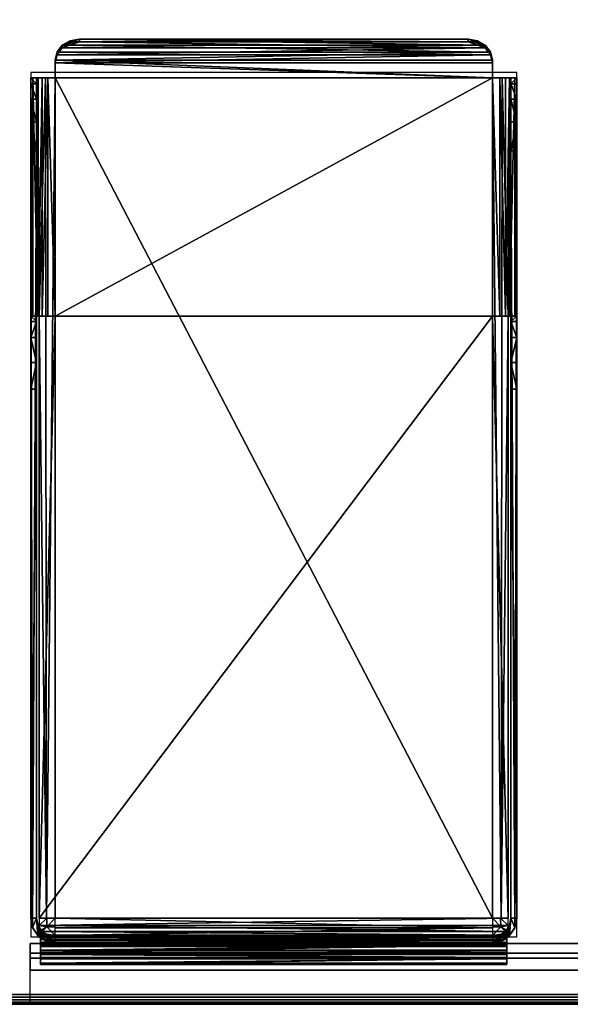
# Model space of a CAD drawing. Units: millimetres. Extents: x -1403 to 53433, y -1230 to 81661.
# Drawn here: x -1305 to -1192, y 341 to 544 of the extents above; entities that cross this region are included whole.
import ezdxf

# ---------------------------------------------------------------- set-up
doc = ezdxf.new("R2010")
doc.units = ezdxf.units.MM
doc.header["$LTSCALE"] = 200
for name, color, linetype in [('72_HWAP_AA_D2_ANY', 7, 'Continuous'), ('72_HWAP_AA_D3_PAPERMGT', 7, 'Continuous'), ('72_HWAP_BL_D2_ANY', 7, 'Continuous'), ('72_HWAP_BL_D3_PANEL-SIDE-MUTI_S1', 7, 'Continuous'), ('72_HWAP_CA_D2_ANY', 7, 'Continuous'), ('72_HWAP_CA_D3_AURN-WKSF-TOP', 7, 'Continuous'), ('72_HWAP_CA_D3_AURN-WKSF-TRIM', 7, 'Continuous'), ('72_HWAP_INSERT', 7, 'Continuous')]:
    doc.layers.add(name, color=color, linetype=linetype)

# ---------------------------------------------------------------- blocks, each defined once
blk = doc.blocks.new('72HWCA3WKSF_WZRA')
for points in [[(0, -1, 0.705), (0, 0, 0.705), (1, 0, 0.705), (1, -1, 0.705)], [(0, 0, 0.73), (0, -1, 0.73), (1, -1, 0.73), (1, 0, 0.73)]]:
    blk.add_3dface(points)
blk = doc.blocks.new('72HWCA3EDGE_LINEAR')
for points in [[(0, 0, 0.7285), (0, 0, 0.7065), (0, -1, 0.7065), (0, -1, 0.7285)], [(0.0015, 0, 0.73), (0.0015, -1, 0.73), (0.002, -1, 0.73), (0.002, 0, 0.73)], [(0.0015, 0, 0.705), (0.0015, -1, 0.705), (0.002, -1, 0.705), (0.002, 0, 0.705)]]:
    blk.add_3dface(points)
mesh = blk.add_polymesh((2, 5))
for k, corner in enumerate([(0.0015, 0, 0.73), (0.00093, 0, 0.72989), (0.00044, 0, 0.72956), (0.00011, 0, 0.72907), (0, 0, 0.7285), (0.0015, -1, 0.73), (0.00093, -1, 0.72989), (0.00044, -1, 0.72956), (0.00011, -1, 0.72907), (0, -1, 0.7285)]):
    mesh.set_mesh_vertex(divmod(k, 5), corner)
mesh = blk.add_polymesh((2, 5))
for k, corner in enumerate([(0.0015, 0, 0.705), (0.00093, 0, 0.70511), (0.00044, 0, 0.70544), (0.00011, 0, 0.70593), (0, 0, 0.7065), (0.0015, -1, 0.705), (0.00093, -1, 0.70511), (0.00044, -1, 0.70544), (0.00011, -1, 0.70593), (0, -1, 0.7065)]):
    mesh.set_mesh_vertex(divmod(k, 5), corner)
blk = doc.blocks.new('72HWCA2WZRA-XXXX-L2SN2')
blk.add_lwpolyline([(0, -1), (1, -1), (1, 0), (0, 0)], close=True)
blk = doc.blocks.new('72HWAP_CA21299556973000')
at = {"xscale": 1.5, "yscale": 0.8}
blk.add_blockref('72HWCA2WZRA-XXXX-L2SN2', (0, 0), dxfattribs=at)
blk = doc.blocks.new('XCAD033F1D91BAABBD57DA4D8AE09E0ECFE2CF')
at = {"layer": '72_HWAP_CA_D2_ANY', "color": 7}
blk.add_blockref('72HWAP_CA21299556973000', (0, 0), dxfattribs=at)
at = {"layer": '72_HWAP_CA_D3_AURN-WKSF-TOP', "color": 0, "xscale": 1.496, "yscale": 0.796}
blk.add_blockref('72HWCA3WKSF_WZRA', (0.002, -0.002), dxfattribs=at)
at = {"layer": '72_HWAP_CA_D3_AURN-WKSF-TRIM', "color": 0, "yscale": 1.496, "rotation": 90}
blk.add_blockref('72HWCA3EDGE_LINEAR', (0.002, -0.8), dxfattribs=at)
blk = doc.blocks.new('72HWBL3BLSW_1')
mesh = blk.add_polymesh((2, 71))
for k, corner in enumerate([(0, -0.0125, -0.01), (0, -0.0125, -0.024), (0, -0.0095, -0.027), (0, -0.007, -0.027), (0, -0.007, -0.0311), (0, -0.0095, -0.0311), (0, -0.0125, -0.0341), (0, -0.0125, -0.0481), (0, -0.0095, -0.0511), (0, -0.007, -0.0511), (0, -0.007, -0.0552), (0, -0.0095, -0.0552), (0, -0.0125, -0.0582), (0, -0.0125, -0.0722), (0, -0.0095, -0.0752), (0, -0.007, -0.0752), (0, -0.007, -0.0793), (0, -0.0095, -0.0793), (0, -0.0125, -0.0823), (0, -0.0125, -0.0963), (0, -0.0095, -0.0993), (0, -0.007, -0.0993), (0, -0.007, -0.1034), (0, -0.0095, -0.1034), (0, -0.0125, -0.1064), (0, -0.0125, -0.1204), (0, -0.0095, -0.1234), (0, -0.007, -0.1234), (0, -0.007, -0.1275), (0, -0.0095, -0.1275), (0, -0.0125, -0.1305), (0, -0.0125, -0.14755), (0, -0.0105, -0.14955), (0, -0.0125, -0.15155), (0, -0.0125, -0.1686), (0, -0.0095, -0.1716), (0, -0.007, -0.1716), (0, -0.007, -0.17612), (0, -0.0095, -0.17612), (0, -0.0125, -0.17912), (0, -0.0125, -0.19312), (0, -0.0095, -0.19612), (0, -0.007, -0.19612), (0, -0.007, -0.20022), (0, -0.0095, -0.20022), (0, -0.0125, -0.20322), (0, -0.0125, -0.21722), (0, -0.0095, -0.22022), (0, -0.007, -0.22022), (0, -0.007, -0.22432), (0, -0.0095, -0.22432), (0, -0.0125, -0.22732), (0, -0.0125, -0.24132), (0, -0.0095, -0.24432), (0, -0.007, -0.24432), (0, -0.007, -0.24842), (0, -0.0095, -0.24842), (0, -0.0125, -0.25142), (0, -0.0125, -0.26542), (0, -0.0095, -0.26842), (0, -0.007, -0.26842), (0, -0.007, -0.27252), (0, -0.0095, -0.27252), (0, -0.0125, -0.27552), (0, -0.0125, -0.293), (0, -0.007, -0.293), (0, -0.007, -0.293), (0, -0.007, -0.293), (0, -0.007, -0.293), (0, -0.007, -0.293), (0, -0.007, -0.293), (0.56, -0.0125, -0.01), (0.56, -0.0125, -0.024), (0.56, -0.0095, -0.027), (0.56, -0.007, -0.027), (0.56, -0.007, -0.0311), (0.56, -0.0095, -0.0311), (0.56, -0.0125, -0.0341), (0.56, -0.0125, -0.0481), (0.56, -0.0095, -0.0511), (0.56, -0.007, -0.0511), (0.56, -0.007, -0.0552), (0.56, -0.0095, -0.0552), (0.56, -0.0125, -0.0582), (0.56, -0.0125, -0.0722), (0.56, -0.0095, -0.0752), (0.56, -0.007, -0.0752), (0.56, -0.007, -0.0793), (0.56, -0.0095, -0.0793), (0.56, -0.0125, -0.0823), (0.56, -0.0125, -0.0963), (0.56, -0.0095, -0.0993), (0.56, -0.007, -0.0993), (0.56, -0.007, -0.1034), (0.56, -0.0095, -0.1034), (0.56, -0.0125, -0.1064), (0.56, -0.0125, -0.1204), (0.56, -0.0095, -0.1234), (0.56, -0.007, -0.1234), (0.56, -0.007, -0.1275), (0.56, -0.0095, -0.1275), (0.56, -0.0125, -0.1305), (0.56, -0.0125, -0.14755), (0.56, -0.0105, -0.14955), (0.56, -0.0125, -0.15155), (0.56, -0.0125, -0.1686), (0.56, -0.0095, -0.1716), (0.56, -0.007, -0.1716), (0.56, -0.007, -0.17612), (0.56, -0.0095, -0.17612), (0.56, -0.0125, -0.17912), (0.56, -0.0125, -0.19312), (0.56, -0.0095, -0.19612), (0.56, -0.007, -0.19612), (0.56, -0.007, -0.20022), (0.56, -0.0095, -0.20022), (0.56, -0.0125, -0.20322), (0.56, -0.0125, -0.21722), (0.56, -0.0095, -0.22022), (0.56, -0.007, -0.22022), (0.56, -0.007, -0.22432), (0.56, -0.0095, -0.22432), (0.56, -0.0125, -0.22732), (0.56, -0.0125, -0.24132), (0.56, -0.0095, -0.24432), (0.56, -0.007, -0.24432), (0.56, -0.007, -0.24842), (0.56, -0.0095, -0.24842), (0.56, -0.0125, -0.25142), (0.56, -0.0125, -0.26542), (0.56, -0.0095, -0.26842), (0.56, -0.007, -0.26842), (0.56, -0.007, -0.27252), (0.56, -0.0095, -0.27252), (0.56, -0.0125, -0.27552), (0.56, -0.0125, -0.293), (0.56, -0.007, -0.293), (0.56, -0.007, -0.293), (0.56, -0.007, -0.293), (0.56, -0.007, -0.293), (0.56, -0.007, -0.293), (0.56, -0.007, -0.293)]):
    mesh.set_mesh_vertex(divmod(k, 71), corner)
blk = doc.blocks.new('72HWBL2BLSW')
for p, q in [((0, 0), (0.56, 0)), ((0.56, 0), (0.56, -0.0125)), ((0, -0.0125), (0.56, -0.0125))]:
    blk.add_line(p, q)
blk = doc.blocks.new('72HWAP_BL21301626903000')
blk.add_blockref('72HWBL2BLSW', (0, 0))
blk = doc.blocks.new('XCAD036DE5C77E7920BCC271377265F2B13312')
at = {"layer": '72_HWAP_BL_D2_ANY', "color": 7}
blk.add_blockref('72HWAP_BL21301626903000', (0, 0), dxfattribs=at)
at = {"layer": '72_HWAP_BL_D3_PANEL-SIDE-MUTI_S1', "color": 0}
blk.add_blockref('72HWBL3BLSW_1', (0, 0), dxfattribs=at)
blk = doc.blocks.new('72HWAA3AYAB-1_PAPERMGT')
mesh = blk.add_polyface()
corners = [(-0.04825, 0, 0.8588), (-0.04679, 0.00087, 0.8226), (-0.04825, 0, 0.8226), (-0.048, 0.0002, 1.0249), (-0.04854, -0.00026, 1.0249), (-0.04854, -0.00026, 0.8588), (-0.04825, -0.00111, 0.81991), (-0.04825, -0.00235, 0.81909), (-0.04673, -0.00207, 0.81824), (-0.04808, -0.00072, 0.82015), (-0.04667, 0.00091, 0.8226), (-0.04825, -0.00029, 0.82115), (-0.04667, -0.0038, 0.81789), (-0.04769, -0.00111, 1.0249), (-0.04769, -0.00111, 0.8588), (-0.04651, -0.00031, 1.0249), (-0.04851, -0.00235, 0.8588), (-0.04962, -0.00189, 0.8588), (-0.0488, -0.0038, 0.8588), (-0.05, -0.0038, 0.8588), (-0.04645, -0.00029, 0.8588), (-0.04645, -0.00029, 1.0249), (-0.048, 0, 1.0249), (-0.04851, -0.00235, 1.0249), (-0.04962, -0.00189, 1.0249), (-0.0488, -0.0038, 1.0249), (-0.048, 0.00059, 1.10131), (-0.048, 0.0012, 1.0249), (-0.048, 0, 1.0999), (-0.048, 0.00123, 1.10175), (-0.048, 0.00126, 1.10021), (-0.048, 0.0012, 1.0999), (-0.048, 0.0045, 1.1047), (-0.048, 0.00453, 1.10187), (-0.048, 0.00429, 1.10363), (-0.048, 0.002, 1.1019), (-0.048, 0.00277, 1.10211), (-0.048, 0.0017, 1.1007), (-0.048, 0.00143, 1.10047), (-0.048, 0.00169, 1.10064), (-0.048, 0.002, 1.1007), (-0.048, 0.00323, 1.101), (-0.048, 0.0054, 1.10317), (-0.048, 0.0057, 1.1076), (-0.048, 0.0057, 1.1047), (-0.048, 0.0045, 1.1076), (-0.048, 0.00368, 1.10272), (-0.048, 0.0017, 1.1019), (-0.048, 0.00015, 1.10067), (-0.04658, 0.00094, 1.0249), (-0.04849, -0.00229, 1.0249), (-0.04849, -0.00229, 0.8588), (-0.05, -0.0038, 1.0249), (-0.04959, -0.00181, 1.0249), (-0.04959, -0.00181, 0.8588)]
mesh.append_faces([[corners[k] for k in face] for face in [(0, 1, 2), (0, 3, 1), (4, 3, 0), (5, 4, 0), (6, 7, 8), (8, 9, 6), (10, 2, 11), (9, 11, 6), (7, 12, 8), (13, 14, 15), (16, 0, 14), (5, 0, 16), (17, 5, 18), (19, 17, 18), (18, 5, 16), (20, 14, 0), (13, 21, 22), (23, 13, 22), (24, 25, 4), (23, 4, 25), (3, 4, 23), (3, 23, 22), (26, 27, 28), (29, 30, 31), (32, 33, 34), (35, 36, 37), (31, 27, 26), (38, 30, 29), (37, 38, 29), (39, 38, 37), (40, 39, 37), (41, 37, 36), (42, 33, 32), (43, 44, 42), (45, 43, 42), (45, 42, 32), (46, 34, 33), (41, 46, 33), (46, 41, 36), (47, 36, 35), (35, 37, 29), (29, 31, 26), (48, 26, 28), (3, 22, 28), (3, 28, 27), (49, 3, 27), (14, 50, 51), (13, 50, 14), (25, 51, 50), (18, 51, 25), (19, 52, 53), (54, 19, 53), (5, 54, 53), (4, 5, 53)]])
mesh = blk.add_polyface()
corners = [(-0.045, 0.0012, 1.0249), (-0.048, 0.0012, 1.0999), (0.045, 0.0012, 1.0249), (-0.048, 0.0012, 1.0249), (-0.045, 0.0012, 0.8226), (0.045, 0.0012, 0.8226), (-0.045, 0.00079, 0.82061), (-0.045, -0.00026, 0.81906), (0.045, 0.00079, 0.82061), (-0.04662, 0.00093, 1.0249), (-0.04679, 0.00087, 0.8226), (-0.048, 0.0002, 1.0249), (-0.04825, -0.00029, 0.82115), (-0.04808, -0.00072, 0.82015), (-0.045, 0.00085, 0.82076), (-0.04667, 0.00091, 0.8226), (-0.045, -0.0038, 0.8176), (-0.045, -0.00196, 0.81795), (-0.04673, -0.00207, 0.81824), (-0.04667, -0.0038, 0.81789), (0.04825, -0.00031, 0.82109), (-0.04825, 0, 0.8226), (-0.04825, -0.00031, 0.82109), (-0.04825, -0.00111, 0.81991), (0.04825, -0.00111, 0.81991), (-0.048, 0, 1.0999), (-0.045, 0, 1.0249), (0.048, 0, 1.0999), (-0.045, 0, 0.8588), (0.045, 0, 0.8588), (-0.04825, 0, 0.8588), (-0.048, 0, 1.0249), (0.045, 0, 1.0249), (-0.04651, -0.00031, 0.8588), (-0.04651, -0.00031, 1.0249), (-0.04769, -0.00111, 0.8588), (-0.04645, -0.00029, 0.8588), (-0.04645, -0.00029, 1.0249), (-0.048, 0.00126, 1.10019), (-0.048, 0.00143, 1.10047), (0.048, 0.00143, 1.10047), (0.048, 0.00126, 1.10019), (-0.048, 0.00171, 1.10064), (0.048, 0.00171, 1.10064), (-0.048, 0.002, 1.1007), (0.048, 0.002, 1.1007), (-0.048, 0.0017, 1.1007), (-0.048, 0.00453, 1.10187), (-0.048, 0.00542, 1.10323), (0.048, 0.00542, 1.10323), (-0.048, 0.00317, 1.10098), (0.048, 0.00317, 1.10098), (-0.048, 0.0057, 1.1047), (0.048, 0.0057, 1.1047), (-0.048, 0.0057, 1.1076), (0.048, 0.0057, 1.1076), (-0.048, 0.0045, 1.1076), (0.048, 0.0045, 1.1076), (-0.048, 0.0045, 1.1047), (-0.048, 0.00368, 1.10272), (-0.048, 0.00273, 1.1021), (0.048, 0.00368, 1.10272), (-0.048, 0.0043, 1.10367), (0.048, 0.0043, 1.10367), (-0.048, 0.0017, 1.1019), (0.048, 0.00273, 1.1021), (0.048, 0.0017, 1.1019), (-0.048, 0.002, 1.1019), (-0.048, 0.00059, 1.10131), (-0.048, 0.00014, 1.10064), (0.048, 0.00014, 1.10064), (-0.048, 0.00126, 1.10176), (0.048, 0.00126, 1.10176), (0.048, 0.00059, 1.10131), (-0.04658, 0.00094, 1.0249), (-0.04825, -0.00229, 0.81911), (-0.04825, -0.0038, 0.8188), (0.04825, -0.00229, 0.81911), (0.045, -0.0038, 0.8176), (-0.045, -0.00181, 0.81801), (0.045, -0.00026, 0.81906)]
mesh.append_faces([[corners[k] for k in face] for face in [(0, 1, 2), (3, 1, 0), (4, 0, 5), (4, 5, 6), (7, 6, 8), (9, 10, 11), (4, 10, 9), (0, 4, 9), (12, 13, 14), (14, 15, 12), (16, 17, 18), (17, 7, 18), (7, 13, 18), (13, 7, 14), (14, 4, 15), (18, 19, 16), (20, 21, 22), (23, 24, 22), (25, 26, 27), (28, 21, 29), (30, 21, 28), (31, 26, 25), (32, 26, 28), (33, 26, 34), (35, 33, 34), (28, 26, 33), (36, 30, 28), (37, 26, 31), (38, 39, 40), (1, 38, 41), (42, 43, 39), (44, 45, 42), (45, 44, 46), (47, 48, 49), (50, 47, 51), (46, 50, 51), (52, 53, 48), (53, 52, 54), (55, 54, 56), (57, 56, 58), (59, 60, 61), (62, 59, 61), (58, 62, 63), (64, 65, 60), (66, 64, 67), (68, 69, 70), (67, 71, 72), (68, 73, 71), (25, 27, 69), (0, 74, 3), (75, 76, 77), (23, 75, 77), (78, 16, 79), (7, 80, 79)]])
mesh = blk.add_polyface()
corners = [(0.048, 0.0012, 1.0999), (0.045, 0.0012, 1.0249), (-0.048, 0.0012, 1.0999), (0.048, 0.0012, 1.0249), (-0.045, 0.0012, 1.0249), (0.045, 0.0012, 0.8226), (0.045, 0.00079, 0.82061), (-0.045, 0.00079, 0.82061), (0.045, -0.00026, 0.81906), (-0.045, -0.00026, 0.81906), (0.04825, -0.00029, 0.82115), (0.04667, 0.00091, 0.8226), (0.045, 0.00085, 0.82076), (0.045, -0.00196, 0.81795), (0.04673, -0.00207, 0.81824), (0.045, -0.0038, 0.8176), (0.04667, -0.0038, 0.81789), (0.04808, -0.00072, 0.82015), (0.04825, -0.00111, 0.81991), (0.04825, -0.00031, 0.82109), (-0.04825, -0.00031, 0.82109), (0.04825, 0, 0.8226), (-0.04825, 0, 0.8226), (0.04651, -0.00031, 1.0249), (0.045, 0, 0.8588), (0.04651, -0.00031, 0.8588), (0.04769, -0.00111, 1.0249), (0.045, 0, 1.0249), (0.048, 0, 1.0999), (-0.045, 0, 1.0249), (0.048, 0, 1.0249), (-0.045, 0, 0.8588), (0.04825, 0, 0.8588), (0.04662, 0.00093, 1.0249), (0.048, 0.0002, 1.0249), (0.04679, 0.00087, 0.8226), (0.04645, -0.00029, 0.8588), (0.04645, -0.00029, 1.0249), (0.04658, 0.00094, 1.0249), (0.048, 0.00143, 1.10047), (-0.048, 0.00143, 1.10047), (0.048, 0.00171, 1.10064), (0.048, 0.00126, 1.10019), (-0.048, 0.00126, 1.10019), (0.048, 0.002, 1.1007), (-0.048, 0.00171, 1.10064), (0.048, 0.0017, 1.1007), (-0.048, 0.0017, 1.1007), (0.048, 0.00542, 1.10323), (-0.048, 0.00542, 1.10323), (0.048, 0.0057, 1.1047), (0.048, 0.00317, 1.10098), (0.048, 0.00453, 1.10187), (-0.048, 0.00453, 1.10187), (0.048, 0.0057, 1.1076), (-0.048, 0.0057, 1.1076), (0.048, 0.0045, 1.1076), (-0.048, 0.0045, 1.1076), (0.048, 0.0045, 1.1047), (-0.048, 0.0045, 1.1047), (0.048, 0.00368, 1.10272), (-0.048, 0.00273, 1.1021), (0.048, 0.00273, 1.1021), (0.048, 0.0043, 1.10367), (-0.048, 0.0043, 1.10367), (0.048, 0.0017, 1.1019), (-0.048, 0.0017, 1.1019), (0.048, 0.002, 1.1019), (-0.048, 0.002, 1.1019), (0.048, 0.00014, 1.10064), (-0.048, 0.00014, 1.10064), (0.048, 0.00126, 1.10176), (-0.048, 0.00126, 1.10176), (0.048, 0.00059, 1.10131), (-0.048, 0.00059, 1.10131), (-0.04825, -0.00111, 0.81991), (0.04825, -0.00229, 0.81911), (0.04825, -0.0038, 0.8188), (-0.04825, -0.0038, 0.8188), (0.045, -0.00181, 0.81801), (-0.045, -0.00181, 0.81801)]
mesh.append_faces([[corners[k] for k in face] for face in [(0, 1, 2), (3, 1, 0), (4, 1, 5), (5, 6, 7), (8, 9, 6), (10, 11, 12), (8, 13, 14), (11, 5, 12), (14, 15, 16), (13, 15, 14), (12, 17, 10), (8, 17, 12), (14, 17, 8), (18, 19, 20), (21, 22, 19), (23, 24, 25), (26, 23, 25), (27, 24, 23), (21, 24, 22), (27, 28, 29), (30, 28, 27), (27, 31, 24), (32, 24, 21), (33, 34, 35), (5, 1, 33), (5, 33, 35), (36, 24, 32), (27, 37, 30), (38, 1, 3), (39, 40, 41), (0, 2, 42), (42, 43, 39), (44, 41, 45), (46, 44, 47), (48, 49, 50), (46, 47, 51), (52, 51, 53), (52, 53, 48), (54, 50, 55), (56, 54, 57), (58, 56, 59), (60, 61, 62), (58, 59, 63), (63, 64, 60), (65, 62, 66), (67, 65, 68), (69, 70, 28), (71, 72, 73), (67, 68, 71), (73, 74, 69), (18, 75, 76), (77, 76, 78), (79, 15, 80), (8, 79, 80)]])
mesh = blk.add_polyface()
corners = [(0.04673, -0.00207, 0.81824), (0.04825, -0.00235, 0.81909), (0.04825, -0.00111, 0.81991), (0.04667, -0.0038, 0.81789), (0.04808, -0.00072, 0.82015), (0.04825, -0.00029, 0.82115), (0.04825, 0, 0.8226), (0.04667, 0.00091, 0.8226), (0.04769, -0.00111, 0.8588), (0.04769, -0.00111, 1.0249), (0.04651, -0.00031, 0.8588), (0.04854, -0.00026, 1.0249), (0.04825, 0, 0.8588), (0.048, 0.0002, 1.0249), (0.04679, 0.00087, 0.8226), (0.04854, -0.00026, 0.8588), (0.0488, -0.0038, 0.8588), (0.04962, -0.00189, 0.8588), (0.05, -0.0038, 0.8588), (0.04645, -0.00029, 0.8588), (0.04851, -0.00235, 0.8588), (0.048, 0, 1.0249), (0.04851, -0.00235, 1.0249), (0.04645, -0.00029, 1.0249), (0.0488, -0.0038, 1.0249), (0.04962, -0.00189, 1.0249), (0.048, 0.00169, 1.10064), (0.048, 0.0017, 1.1007), (0.048, 0.00143, 1.10047), (0.048, 0.0012, 1.0999), (0.048, 0.00059, 1.10131), (0.048, 0.0012, 1.0249), (0.048, 0.00323, 1.101), (0.048, 0.00277, 1.10211), (0.048, 0.00368, 1.10272), (0.048, 0.00429, 1.10363), (0.048, 0.00453, 1.10187), (0.048, 0.0045, 1.1047), (0.048, 0.0045, 1.1076), (0.048, 0.0054, 1.10317), (0.048, 0.0057, 1.1076), (0.048, 0.0057, 1.1047), (0.048, 0.002, 1.1019), (0.048, 0.0017, 1.1019), (0.048, 0.002, 1.1007), (0.048, 0.00123, 1.10175), (0.048, 0.00126, 1.10021), (0.048, 0, 1.0999), (0.048, 0.00015, 1.10067), (0.04658, 0.00094, 1.0249), (0.04959, -0.00181, 0.8588), (0.04959, -0.00181, 1.0249), (0.05, -0.0038, 1.0249), (0.04849, -0.00229, 1.0249), (0.04849, -0.00229, 0.8588)]
mesh.append_faces([[corners[k] for k in face] for face in [(0, 1, 2), (3, 1, 0), (2, 4, 0), (4, 2, 5), (5, 6, 7), (8, 9, 10), (11, 12, 13), (14, 13, 12), (6, 14, 12), (15, 12, 11), (16, 17, 18), (8, 19, 12), (20, 8, 12), (15, 17, 16), (20, 15, 16), (15, 20, 12), (21, 22, 13), (9, 22, 21), (23, 9, 21), (11, 24, 25), (11, 22, 24), (11, 13, 22), (26, 27, 28), (29, 30, 31), (32, 33, 27), (34, 33, 32), (35, 34, 36), (37, 35, 36), (38, 37, 39), (40, 38, 39), (41, 40, 39), (39, 37, 36), (36, 34, 32), (42, 33, 43), (42, 27, 33), (44, 27, 26), (45, 28, 27), (46, 28, 45), (29, 46, 45), (47, 31, 30), (13, 31, 47), (21, 13, 47), (48, 47, 30), (30, 29, 45), (45, 27, 42), (13, 49, 31), (18, 50, 51), (52, 18, 51), (11, 51, 50), (15, 11, 50), (53, 54, 24), (8, 54, 53), (9, 8, 53), (16, 24, 54)]])
mesh = blk.add_polyface()
corners = [(-0.045, -0.0038, 0.8176), (0.045, -0.0038, 0.8176), (0.045, -0.1769, 0.8176), (-0.045, -0.1769, 0.8176), (0.04679, -0.0038, 0.81793), (0.04699, -0.1769, 0.81801), (0.04825, -0.1278, 0.8188), (0.04825, -0.0038, 0.8188), (-0.04679, -0.0038, 0.81793), (-0.04699, -0.1769, 0.81801), (-0.04825, -0.1278, 0.8188), (-0.04825, -0.0038, 0.8188), (-0.04825, -0.00235, 0.81909), (-0.04667, -0.0038, 0.81789), (0.04667, -0.0038, 0.81789), (0.04825, -0.00235, 0.81909), (-0.0488, -0.0038, 1.0249), (-0.0488, -0.1619, 1.0249), (-0.0488, -0.1128, 0.8588), (-0.0488, -0.0038, 0.8588), (-0.045, -0.1278, 0.8188), (0.045, -0.1278, 0.8188), (-0.05, -0.0038, 1.0249), (-0.05, -0.1128, 0.8588), (-0.05, -0.1619, 1.0249), (-0.05, -0.0038, 0.8588), (0.0488, -0.0038, 1.0249), (0.0488, -0.1128, 0.8588), (0.0488, -0.1619, 1.0249), (0.0488, -0.0038, 0.8588), (0.05, -0.0038, 1.0249), (0.05, -0.1619, 1.0249), (0.05, -0.1128, 0.8588), (0.05, -0.0038, 0.8588), (-0.05, -0.11832, 0.85775), (-0.0488, -0.11832, 0.85775), (-0.05, -0.12341, 0.85441), (-0.05, -0.12675, 0.84932), (-0.0488, -0.12675, 0.84932), (-0.05, -0.1278, 0.8438), (-0.0488, -0.1278, 0.8438), (-0.0488, -0.12341, 0.85441), (-0.04769, -0.1278, 0.81991), (-0.04645, -0.1278, 0.81909), (-0.04851, -0.1278, 0.82115), (-0.04962, -0.1278, 0.82069), (-0.0488, -0.1278, 0.8226), (0.05, -0.12675, 0.84932), (0.05, -0.1278, 0.8438), (0.0488, -0.12675, 0.84932), (0.05, -0.12341, 0.85441), (0.05, -0.11832, 0.85775), (0.0488, -0.11832, 0.85775), (0.0488, -0.12341, 0.85441), (0.0488, -0.1278, 0.8438), (0.04962, -0.00189, 1.0249), (-0.04962, -0.00189, 1.0249)]
mesh.append_faces([[corners[k] for k in face] for face in [(0, 1, 2), (3, 0, 2), (2, 4, 5), (1, 4, 2), (6, 4, 7), (6, 5, 4), (8, 9, 10), (3, 9, 8), (0, 3, 8), (11, 8, 10), (12, 11, 13), (14, 7, 15), (16, 17, 18), (19, 16, 18), (11, 20, 7), (21, 7, 20), (6, 7, 21), (10, 20, 11), (22, 23, 24), (25, 23, 22), (26, 27, 28), (29, 27, 26), (30, 31, 32), (33, 30, 32), (34, 23, 35), (36, 34, 35), (37, 36, 38), (39, 37, 38), (40, 39, 38), (41, 38, 36), (41, 36, 35), (18, 35, 23), (42, 43, 10), (42, 10, 44), (44, 45, 46), (40, 46, 39), (27, 29, 33), (32, 27, 33), (18, 23, 25), (18, 25, 19), (47, 48, 49), (50, 47, 49), (51, 50, 52), (32, 51, 52), (27, 32, 52), (53, 52, 50), (53, 50, 49), (54, 49, 48), (31, 30, 55), (28, 31, 55), (26, 28, 55), (17, 16, 56), (24, 17, 56), (22, 24, 56)]])
mesh = blk.add_polyface()
corners = [(0.04854, -0.1278, 0.81906), (0.04854, -0.1769, 0.81906), (0.04825, -0.1278, 0.8188), (-0.04854, -0.1278, 0.81906), (-0.04825, -0.1278, 0.8188), (-0.04854, -0.1769, 0.81906), (-0.04769, -0.1278, 0.81991), (-0.04651, -0.1769, 0.81911), (-0.04651, -0.1278, 0.81911), (-0.045, -0.1278, 0.8188), (-0.045, -0.1769, 0.8188), (-0.0488, -0.12666, 0.84954), (-0.0488, -0.12341, 0.85441), (-0.0488, -0.1769, 0.8226), (-0.0488, -0.1278, 0.8438), (-0.0488, -0.1278, 0.8226), (-0.0488, -0.11854, 0.85766), (-0.0488, -0.1769, 1.0099), (-0.0488, -0.1128, 0.8588), (-0.0488, -0.1619, 1.0249), (0.045, -0.1278, 0.8188), (-0.05, -0.1769, 0.8226), (-0.05, -0.12666, 0.84954), (-0.05, -0.1278, 0.8438), (-0.05, -0.1769, 1.0099), (-0.05, -0.1619, 1.0249), (-0.05, -0.1128, 0.8588), (-0.05, -0.1278, 0.8226), (-0.05, -0.12341, 0.85441), (-0.05, -0.11854, 0.85766), (0.04651, -0.1278, 0.81911), (0.04651, -0.1769, 0.81911), (0.04769, -0.1278, 0.81991), (0.0488, -0.1769, 0.8226), (0.0488, -0.12666, 0.84954), (0.0488, -0.1278, 0.8438), (0.0488, -0.1769, 1.0099), (0.0488, -0.1619, 1.0249), (0.0488, -0.1128, 0.8588), (0.0488, -0.1278, 0.8226), (0.0488, -0.12341, 0.85441), (0.0488, -0.11854, 0.85766), (0.05, -0.1128, 0.8588), (0.05, -0.1769, 1.0099), (0.05, -0.11854, 0.85766), (0.05, -0.1619, 1.0249), (0.05, -0.12341, 0.85441), (0.05, -0.1769, 0.8226), (0.05, -0.12666, 0.84954), (0.05, -0.1278, 0.8438), (0.05, -0.1278, 0.8226), (0.04851, -0.1278, 0.82115), (0.04645, -0.1278, 0.81909), (0.04962, -0.1278, 0.82069), (-0.04962, -0.1278, 0.82069), (-0.04851, -0.1278, 0.82115), (-0.04645, -0.1278, 0.81909), (0.04849, -0.1278, 0.82109), (0.04849, -0.1769, 0.82109), (0.04769, -0.1769, 0.81991), (-0.04849, -0.1278, 0.82109), (-0.04849, -0.1769, 0.82109), (-0.04959, -0.1278, 0.82061), (-0.04959, -0.1769, 0.82061), (0.04959, -0.1278, 0.82061), (0.04959, -0.1769, 0.82061)]
mesh.append_faces([[corners[k] for k in face] for face in [(0, 1, 2), (3, 4, 5), (6, 7, 8), (9, 8, 10), (11, 12, 13), (14, 11, 13), (15, 14, 13), (16, 17, 12), (18, 17, 16), (18, 19, 17), (10, 20, 9), (21, 22, 23), (24, 25, 26), (27, 21, 23), (28, 22, 21), (29, 28, 24), (29, 24, 26), (30, 20, 31), (32, 30, 31), (33, 34, 35), (36, 37, 38), (39, 33, 35), (40, 34, 33), (41, 40, 36), (41, 36, 38), (42, 43, 44), (42, 45, 43), (46, 44, 43), (47, 46, 43), (48, 46, 47), (49, 48, 47), (50, 49, 47), (2, 51, 0), (35, 49, 50), (39, 35, 50), (32, 51, 2), (52, 32, 2), (20, 52, 2), (53, 0, 51), (39, 53, 51), (53, 39, 50), (27, 23, 15), (54, 27, 15), (3, 54, 55), (4, 3, 55), (56, 9, 4), (57, 58, 39), (32, 59, 57), (60, 15, 61), (6, 60, 61), (27, 62, 21), (3, 63, 62), (64, 50, 65), (0, 64, 65)]])
mesh = blk.add_polyface()
corners = [(-0.0488, -0.1619, 1.0249), (-0.05, -0.1619, 1.0249), (-0.05, -0.16786, 1.02367), (-0.0488, -0.16786, 1.02367), (-0.0488, -0.17251, 1.02051), (-0.05, -0.17251, 1.02051), (-0.04854, -0.1769, 0.81906), (-0.04825, -0.1278, 0.8188), (-0.04699, -0.1769, 0.81801), (-0.04769, -0.1769, 0.81991), (-0.04651, -0.1769, 0.81911), (-0.04769, -0.1278, 0.81991), (-0.045, -0.1769, 0.8188), (-0.04651, -0.1278, 0.81911), (-0.0488, -0.1769, 1.0099), (-0.0488, -0.16764, 1.02376), (-0.0488, -0.1769, 0.8226), (-0.0488, -0.12341, 0.85441), (-0.0488, -0.17576, 1.01564), (-0.05, -0.16764, 1.02376), (-0.05, -0.1769, 1.0099), (-0.05, -0.17576, 1.01564), (-0.05, -0.12341, 0.85441), (-0.05, -0.1769, 0.8226), (-0.04962, -0.1769, 0.82069), (-0.04691, -0.1769, 0.81798), (-0.04645, -0.1769, 0.81909), (-0.04851, -0.1769, 0.82115), (-0.045, -0.1769, 0.8176), (-0.04, -0.18489, 0.81419), (0.04, -0.18489, 0.81419), (-0.04354, -0.18362, 0.81492), (-0.04191, -0.18456, 0.81438), (-0.04462, -0.18221, 0.81573), (0.04354, -0.18362, 0.81492), (-0.045, -0.18056, 0.81669), (0.045, -0.18056, 0.81669), (-0.04, -0.18437, 0.81329), (-0.045, -0.18004, 0.81579), (-0.04199, -0.18453, 0.81439), (-0.04199, -0.18401, 0.81349), (-0.04354, -0.1831, 0.81402), (0.04, -0.18437, 0.81329), (0.045, -0.18004, 0.81579), (-0.04462, -0.18169, 0.81483), (0.04462, -0.18169, 0.81483), (-0.04191, -0.18404, 0.81348), (-0.04459, -0.18176, 0.8148), (-0.04459, -0.18228, 0.8157), (-0.04849, -0.1769, 0.82109), (-0.0488, -0.1278, 0.8226), (-0.04959, -0.1278, 0.82061), (-0.04959, -0.1769, 0.82061), (-0.04854, -0.1278, 0.81906), (-0.0488, -0.17567, 1.01586), (-0.05, -0.17567, 1.01586)]
mesh.append_faces([[corners[k] for k in face] for face in [(0, 1, 2), (3, 0, 2), (4, 3, 2), (5, 4, 2), (6, 7, 8), (9, 10, 11), (12, 13, 10), (14, 15, 4), (16, 17, 14), (18, 14, 4), (0, 15, 14), (19, 1, 20), (5, 19, 20), (21, 5, 20), (20, 22, 23), (20, 24, 14), (9, 25, 26), (6, 25, 9), (23, 24, 20), (16, 14, 24), (6, 16, 24), (27, 16, 6), (27, 6, 9), (28, 26, 25), (12, 26, 28), (29, 30, 31), (32, 29, 31), (33, 31, 34), (35, 33, 36), (12, 35, 36), (30, 29, 37), (35, 12, 28), (38, 35, 28), (37, 29, 39), (40, 37, 39), (41, 40, 39), (31, 41, 39), (37, 41, 42), (43, 38, 28), (44, 38, 43), (41, 44, 45), (46, 41, 37), (35, 47, 48), (38, 47, 35), (41, 48, 47), (31, 48, 41), (9, 11, 49), (16, 49, 50), (23, 51, 52), (6, 52, 53), (20, 14, 54), (55, 20, 54), (5, 55, 54), (4, 5, 54)]])
mesh = blk.add_polyface()
corners = [(0.04854, -0.1769, 0.81906), (0.04699, -0.1769, 0.81801), (0.04825, -0.1278, 0.8188), (0.0488, -0.1619, 1.0249), (0.0488, -0.16786, 1.02367), (0.05, -0.16786, 1.02367), (0.05, -0.1619, 1.0249), (0.05, -0.17251, 1.02051), (0.0488, -0.17251, 1.02051), (-0.045, -0.1769, 0.8188), (0.045, -0.1769, 0.8188), (0.045, -0.1278, 0.8188), (0.04769, -0.1769, 0.81991), (0.04769, -0.1278, 0.81991), (0.04651, -0.1769, 0.81911), (0.0488, -0.16764, 1.02376), (0.0488, -0.1769, 1.0099), (0.0488, -0.17576, 1.01564), (0.0488, -0.12341, 0.85441), (0.0488, -0.1769, 0.8226), (0.05, -0.1769, 1.0099), (0.05, -0.16764, 1.02376), (0.05, -0.17576, 1.01564), (0.04691, -0.1769, 0.81798), (0.04851, -0.1769, 0.82115), (0.04962, -0.1769, 0.82069), (0.05, -0.1769, 0.8226), (0.04645, -0.1769, 0.81909), (0.045, -0.1769, 0.8176), (-0.04354, -0.18362, 0.81492), (0.04, -0.18489, 0.81419), (0.04354, -0.18362, 0.81492), (0.04191, -0.18456, 0.81438), (0.045, -0.18056, 0.81669), (0.04462, -0.18221, 0.81573), (-0.04462, -0.18221, 0.81573), (0.04, -0.18437, 0.81329), (-0.04, -0.18437, 0.81329), (0.045, -0.18004, 0.81579), (-0.045, -0.1769, 0.8176), (0.04462, -0.18169, 0.81483), (-0.04462, -0.18169, 0.81483), (0.04354, -0.1831, 0.81402), (-0.04354, -0.1831, 0.81402), (0.04191, -0.18404, 0.81348), (0.04199, -0.18401, 0.81349), (0.04199, -0.18453, 0.81439), (0.04459, -0.18228, 0.8157), (0.04459, -0.18176, 0.8148), (0.04849, -0.1769, 0.82109), (0.04849, -0.1278, 0.82109), (0.0488, -0.1278, 0.8226), (0.05, -0.17567, 1.01586), (0.0488, -0.17567, 1.01586), (0.05, -0.1278, 0.8226), (0.04959, -0.1769, 0.82061), (0.04854, -0.1278, 0.81906)]
mesh.append_faces([[corners[k] for k in face] for face in [(0, 1, 2), (3, 4, 5), (6, 3, 5), (7, 5, 4), (8, 7, 4), (9, 10, 11), (12, 13, 14), (10, 14, 11), (15, 3, 16), (8, 15, 16), (17, 8, 16), (16, 18, 19), (20, 21, 7), (22, 20, 7), (6, 21, 20), (0, 12, 23), (24, 12, 0), (19, 24, 0), (16, 19, 25), (20, 16, 25), (26, 20, 25), (25, 19, 0), (27, 23, 12), (28, 23, 27), (10, 28, 27), (29, 30, 31), (32, 31, 30), (10, 9, 33), (34, 33, 35), (34, 35, 31), (36, 30, 37), (28, 38, 39), (40, 41, 38), (42, 43, 40), (42, 36, 43), (44, 36, 42), (28, 10, 33), (38, 28, 33), (36, 45, 46), (30, 36, 46), (31, 46, 45), (42, 31, 45), (33, 47, 48), (38, 33, 48), (42, 48, 47), (31, 42, 47), (12, 49, 50), (19, 51, 49), (20, 52, 53), (16, 20, 53), (8, 53, 52), (7, 8, 52), (54, 26, 55), (0, 56, 55)]])
blk = doc.blocks.new('72HWAA2AYAB-1')
blk.add_lwpolyline([(-0.05, -0.178), (0.05, -0.178), (0.05, 0), (-0.05, 0)], close=True)
blk = doc.blocks.new('72HWAA2SNAPS')
blk.add_point((0, 0))
blk = doc.blocks.new('72HWAP_AA21301626915000')
for name in ['72HWAA2AYAB-1', '72HWAA2SNAPS']:
    blk.add_blockref(name, (0, 0))
blk = doc.blocks.new('XCAD03B0CD8CA5430E6BB0BD8F2DEDC221E546')
at = {"layer": '72_HWAP_AA_D2_ANY', "color": 7}
blk.add_blockref('72HWAP_AA21301626915000', (0, 0), dxfattribs=at)
at = {"layer": '72_HWAP_AA_D3_PAPERMGT', "color": 0}
blk.add_blockref('72HWAA3AYAB-1_PAPERMGT', (0, 0), dxfattribs=at)

msp = doc.modelspace()

# ---------------------------------------------------------------- block references
at = {"layer": '72_HWAP_INSERT', "xscale": 1000, "yscale": 999.9999999999999, "zscale": 1000}
msp.add_blockref('XCAD033F1D91BAABBD57DA4D8AE09E0ECFE2CF', (-1374.5, 1141.13), dxfattribs=at)
at = {"layer": '72_HWAP_INSERT', "xscale": 1000, "zscale": 1000, "rotation": 180}
for name, p, yscale in [('XCAD03B0CD8CA5430E6BB0BD8F2DEDC221E546', (-1253.05, 355.04), 1000), ('XCAD036DE5C77E7920BCC271377265F2B13312', (-743.21, 341.13, 1231.38), 1000.000000000002)]:
    msp.add_blockref(name, p, dxfattribs=dict(at, yscale=yscale))

doc.saveas('drawing.dxf')
